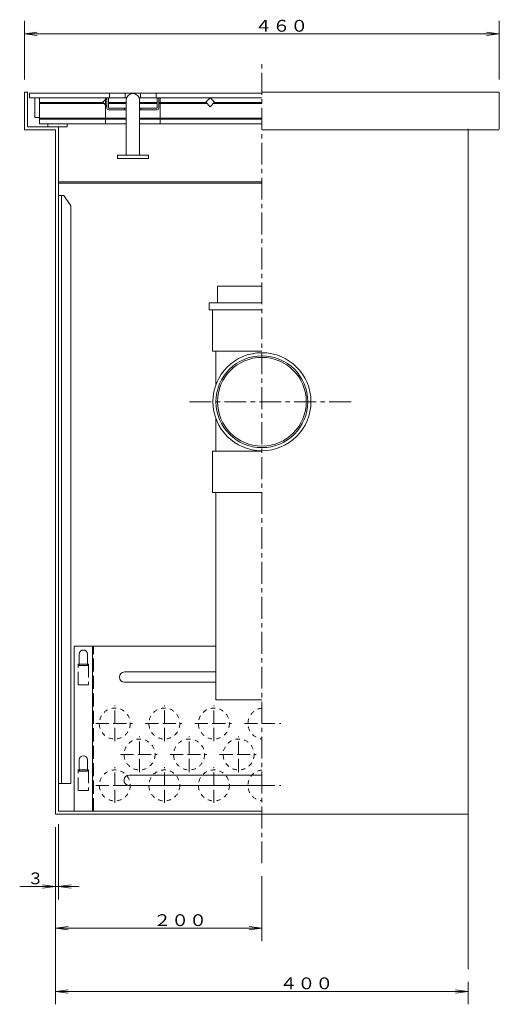
# Model space of a CAD drawing. Units: millimetres. Extents: x -1870 to 1795, y -1322 to 1415.
# Drawn here: x -294 to 171, y -973 to -19 of the extents above; entities that cross this region are included whole.
import ezdxf

# ---------------------------------------------------------------- set-up
doc = ezdxf.new("R2010")
doc.units = ezdxf.units.MM
doc.header["$LTSCALE"] = 5
for name, pattern in [('JWW_CENTER1', [6.773333, 4.233333, -0.846667, 0.846667, -0.846667]), ('JWW_DASHED1', [1.693333, 0.846667, -0.846667]), ('JWW_DASHED3', [3.386667, 2.54, -0.846667])]:
    doc.linetypes.add(name, pattern=pattern)
doc.layers.add('0-3', color=7, linetype='Continuous')
doc.layers.add('0-7', color=7, linetype='Continuous')
doc.styles.add('ＭＳ ゴシック', font='txt', dxfattribs={"height": 1})

msp = doc.modelspace()

# ---------------------------------------------------------------- linework, layer by layer
at = {"color": 2, "linetype": 'JWW_CENTER1', "lineweight": 9}
for p, q in [((-59.44, -836.54), (-59.44, -61.61)), ((-129.6, -389.08), (30.51, -389.08))]:
    msp.add_line(p, q, dxfattribs=at)
at = {"color": 7, "linetype": 'Continuous', "lineweight": 9}
for p, q in [((-289.44, -89.08), (-286.44, -89.08)), ((-289.44, -125.58), (-289.44, -89.08)), ((-286.44, -122.58), (-286.44, -89.08)), ((-59.44, -89.08), (170.56, -89.08)), ((170.56, -124.58), (170.56, -89.08)), ((-286.44, -122.58), (-247.94, -122.58)), ((-256.44, -786.08), (-256.44, -122.58)), ((-289.44, -125.58), (-259.44, -125.58)), ((-259.44, -789.08), (-259.44, -125.58)), ((-59.44, -125.58), (170.56, -125.58)), ((140.56, -939.08), (140.56, -124.58)), ((-256.44, -189.08), (-251.44, -189.08)), ((-253.44, -759.08), (-253.44, -189.08)), ((-251.44, -189.08), (-244.44, -199.08)), ((-244.44, -759.08), (-244.44, -199.08)), ((-102.28, -277.08), (-102.28, -293.08)), ((-102.28, -277.08), (-59.44, -277.08)), ((-110.44, -293.08), (-59.44, -293.08)), ((-110.44, -293.08), (-110.44, -300.08)), ((-110.44, -300.08), (-59.44, -300.08)), ((-107.44, -340.08), (-107.44, -300.08)), ((-107.44, -340.08), (-59.44, -340.08)), ((-103.94, -372.49), (-103.94, -340.08)), ((-103.94, -437.08), (-103.94, -405.69)), ((-107.44, -477.08), (-107.44, -437.08)), ((-107.44, -437.08), (-59.44, -437.08)), ((-107.44, -477.08), (-59.44, -477.08)), ((-103.94, -477.08), (-103.94, -678.08)), ((-103.94, -678.08), (-59.44, -678.08)), ((-256.44, -759.08), (-244.44, -759.08)), ((-259.44, -789.08), (140.56, -789.08))]:
    msp.add_line(p, q, dxfattribs=at)
at = {"color": 3, "linetype": 'Continuous', "lineweight": 9}
for p, q in [((-284.44, -94.58), (-284.44, -90.08)), ((-284.44, -94.58), (-190.55, -94.58)), ((-209.54, -104.58), (-209.54, -94.58)), ((-207.94, -104.08), (-207.94, -94.58)), ((-191.94, -94.58), (-191.94, -90.08)), ((-178.32, -94.58), (-59.44, -94.58)), ((-176.94, -94.58), (-176.94, -90.08)), ((-160.94, -104.08), (-160.94, -94.58)), ((-159.34, -104.58), (-159.34, -94.58)), ((-207.44, -104.58), (-190.94, -104.58)), ((-192.44, -106.18), (-192.44, -104.58)), ((-190.94, -150.08), (-190.94, -96.78)), ((-177.94, -150.08), (-177.94, -96.78)), ((-177.94, -104.58), (-161.44, -104.58)), ((-176.44, -106.18), (-176.44, -104.58)), ((-207.94, -106.18), (-190.94, -106.18)), ((-177.94, -106.18), (-160.94, -106.18)), ((-274.44, -122.58), (-273.94, -122.58)), ((-199.44, -150.08), (-169.44, -150.08)), ((-199.44, -153.28), (-199.44, -150.08)), ((-169.44, -153.28), (-169.44, -150.08)), ((-199.44, -153.28), (-169.44, -153.28))]:
    msp.add_line(p, q, dxfattribs=at)
at = {"color": 2, "linetype": 'Continuous', "lineweight": 9}
for p, q in [((-256.44, -759.08), (-256.44, -176.08)), ((-256.44, -176.08), (-59.44, -176.08)), ((-256.44, -177.28), (-59.44, -177.28)), ((-241.44, -786.08), (-241.44, -626.08)), ((-241.44, -626.08), (-103.94, -626.08)), ((-223.44, -786.08), (-223.44, -626.08)), ((-236.44, -644.78), (-236.44, -633.78)), ((-228.44, -644.78), (-228.44, -633.78)), ((-103.94, -651.08), (-192.44, -651.08)), ((-103.94, -661.08), (-192.44, -661.08)), ((-236.44, -747.28), (-236.44, -736.28)), ((-228.44, -747.28), (-228.44, -736.28)), ((-59.44, -751.08), (-187.94, -751.08)), ((-59.44, -761.08), (-187.94, -761.08)), ((-59.44, -786.08), (-256.44, -786.08))]:
    msp.add_line(p, q, dxfattribs=at)
at = {"color": 2, "linetype": 'JWW_DASHED3', "lineweight": 9}
for p, q in [((-222.64, -786.08), (-222.64, -626.08)), ((-227.44, -643.58), (-237.44, -643.58)), ((-237.44, -663.58), (-237.44, -643.58)), ((-228.44, -644.78), (-236.44, -644.78)), ((-227.44, -643.58), (-227.44, -663.58)), ((-227.44, -663.58), (-237.44, -663.58)), ((-201.94, -718.09), (-201.94, -683.48)), ((-153.94, -718.09), (-153.94, -683.48)), ((-105.94, -718.09), (-105.94, -683.48)), ((-220.38, -701.08), (-184.93, -701.08)), ((-172.38, -701.08), (-136.93, -701.08)), ((-124.38, -701.08), (-88.93, -701.08)), ((-76.38, -701.08), (-40.93, -701.08)), ((-177.94, -748.09), (-177.94, -713.48)), ((-129.94, -748.09), (-129.94, -713.48)), ((-81.94, -748.09), (-81.94, -713.48)), ((-196.38, -731.08), (-160.93, -731.08)), ((-148.38, -731.08), (-112.93, -731.08)), ((-100.38, -731.08), (-64.93, -731.08)), ((-201.94, -778.09), (-201.94, -743.48)), ((-153.94, -778.09), (-153.94, -743.48)), ((-105.94, -778.09), (-105.94, -743.48)), ((-237.44, -766.08), (-237.44, -746.08)), ((-227.44, -746.08), (-237.44, -746.08)), ((-228.44, -747.28), (-236.44, -747.28)), ((-227.44, -746.08), (-227.44, -766.08)), ((-220.38, -761.08), (-184.93, -761.08)), ((-172.38, -761.08), (-136.93, -761.08)), ((-124.38, -761.08), (-88.93, -761.08)), ((-76.38, -761.08), (-40.93, -761.08)), ((-227.44, -766.08), (-237.44, -766.08))]:
    msp.add_line(p, q, dxfattribs=at)
at = {"color": 7, "linetype": 'Continuous', "lineweight": 9}
for radius in [47.5, 44.5, 43]:
    msp.add_circle((-59.43, -389.09), radius, dxfattribs=at)
at = {"color": 2, "linetype": 'JWW_DASHED1', "lineweight": 9}
for centre in [(-201.94, -701.08), (-153.94, -701.08), (-105.94, -701.08), (-177.94, -731.08), (-129.94, -731.08), (-81.94, -731.08), (-201.94, -761.08), (-153.94, -761.08), (-105.94, -761.08)]:
    msp.add_circle(centre, 15, dxfattribs=at)
at = {"color": 3, "linetype": 'Continuous', "lineweight": 9}
for centre, radius, start, end in [((-184.44, -96.78), 6.5, 0, 180), ((-207.94, -104.58), 1.6, 180, 270), ((-207.44, -104.08), 0.5, 180, 270), ((-161.44, -104.08), 0.5, 270, 0), ((-160.94, -104.58), 1.6, 270, 0)]:
    msp.add_arc(centre, radius, start, end, dxfattribs=at)
at = {"color": 2, "linetype": 'Continuous', "lineweight": 9}
for centre, radius, start, end in [((-232.44, -633.78), 4, 90, 180), ((-232.44, -633.78), 4, 0, 89.99998), ((-192.44, -656.08), 5, 90, 180), ((-192.44, -656.08), 5, 180, 270), ((-232.44, -736.28), 4, 90, 180), ((-232.44, -736.28), 4, 0, 89.99998), ((-187.94, -756.08), 5, 90, 180)]:
    msp.add_arc(centre, radius, start, end, dxfattribs=at)
at = {"color": 2, "linetype": 'JWW_DASHED1', "lineweight": 9}
for centre in [(-57.94, -701.08), (-57.94, -761.08)]:
    msp.add_arc(centre, 15, 95.73917, 264.26082, dxfattribs=at)
at = {"color": 2, "linetype": 'JWW_DASHED3', "lineweight": 9}
msp.add_arc((-187.94, -756.08), 5, 180, 270, dxfattribs=at)
at = {"layer": '0-3', "color": 7, "linetype": 'Continuous', "lineweight": 9}
for p, q in [((-284.44, -90.08), (-59.44, -90.08)), ((-279.44, -113.58), (-279.44, -94.58)), ((-274.94, -119.58), (-274.94, -94.58)), ((-213.68, -98.83), (-209.54, -94.68)), ((-210.84, -119.58), (-210.84, -94.58)), ((-206.94, -94.58), (-206.94, -90.08)), ((-161.94, -94.58), (-161.94, -90.08)), ((-157.84, -119.58), (-157.84, -94.58)), ((-113.68, -98.83), (-109.44, -94.58)), ((-109.44, -94.58), (-105.19, -98.83)), ((-274.94, -99.08), (-213.42, -99.08)), ((-274.94, -100.08), (-212.42, -100.08)), ((-209.54, -102.97), (-213.68, -98.83)), ((-207.94, -99.08), (-190.94, -99.08)), ((-207.94, -100.08), (-190.94, -100.08)), ((-177.94, -99.08), (-160.94, -99.08)), ((-177.94, -100.08), (-160.94, -100.08)), ((-159.34, -99.08), (-113.42, -99.08)), ((-159.34, -100.08), (-112.42, -100.08)), ((-109.44, -103.07), (-113.68, -98.83)), ((-105.19, -98.83), (-109.44, -103.07)), ((-106.45, -100.08), (-59.44, -100.08)), ((-105.45, -99.08), (-59.44, -99.08)), ((-279.44, -113.58), (-274.94, -113.58)), ((-274.94, -114.08), (-190.94, -114.08)), ((-177.94, -114.08), (-59.44, -114.08)), ((-274.94, -115.08), (-190.94, -115.08)), ((-274.94, -119.58), (-190.94, -119.58)), ((-266.94, -122.58), (-266.94, -119.58)), ((-247.94, -122.58), (-247.94, -119.58)), ((-177.94, -115.08), (-59.44, -115.08)), ((-177.94, -119.58), (-59.44, -119.58))]:
    msp.add_line(p, q, dxfattribs=at)
at = {"layer": '0-7', "color": 7, "linetype": 'Continuous', "lineweight": 9}
for p, q in [((-289.44, -76.58), (-289.44, -19.99)), ((170.56, -76.58), (170.56, -19.99)), ((-289.44, -32.49), (-277.04, -30.86)), ((170.56, -32.49), (-289.44, -32.49)), ((-289.44, -32.49), (-277.04, -34.12)), ((170.56, -32.49), (158.17, -30.86)), ((170.56, -32.49), (158.17, -34.12)), ((-259.44, -801.58), (-259.44, -973.25)), ((-259.44, -801.58), (-259.44, -912.02)), ((-256.44, -798.58), (-256.44, -871.49)), ((-59.44, -849.04), (-59.44, -912.02)), ((-294.06, -858.99), (-236.44, -858.99)), ((-259.44, -858.99), (-271.83, -857.36)), ((-259.44, -858.99), (-271.83, -860.62)), ((-256.44, -858.99), (-244.04, -857.36)), ((-256.44, -858.99), (-244.04, -860.62)), ((-259.44, -899.52), (-247.04, -897.89)), ((-59.44, -899.52), (-259.44, -899.52)), ((-259.44, -899.52), (-247.04, -901.15)), ((-59.44, -899.52), (-71.83, -897.89)), ((-59.44, -899.52), (-71.83, -901.15)), ((140.56, -951.58), (140.56, -973.25)), ((-259.44, -960.75), (-247.04, -959.12)), ((140.56, -960.75), (-259.44, -960.75)), ((-259.44, -960.75), (-247.04, -962.38)), ((140.56, -960.75), (128.17, -959.12)), ((140.56, -960.75), (128.17, -962.38))]:
    msp.add_line(p, q, dxfattribs=at)

# ---------------------------------------------------------------- texts
at = {"layer": '0-7', "color": 7, "linetype": 'Continuous', "lineweight": 9, "style": 'ＭＳ ゴシック', "width": 1.111111}
for s, p in [('４６０', (-66.53, -30.37)), ('２００', (-164.61, -897.4)), ('４００', (-42.29, -958.64))]:
    msp.add_text(s, height=11.43, dxfattribs=at).set_placement(p)
at = {"layer": '0-7', "color": 7, "linetype": 'Continuous', "lineweight": 9, "style": 'ＭＳ ゴシック'}
msp.add_text('３', height=11.43, dxfattribs=at).set_placement((-286.56, -856.87))

doc.saveas('drawing.dxf')
